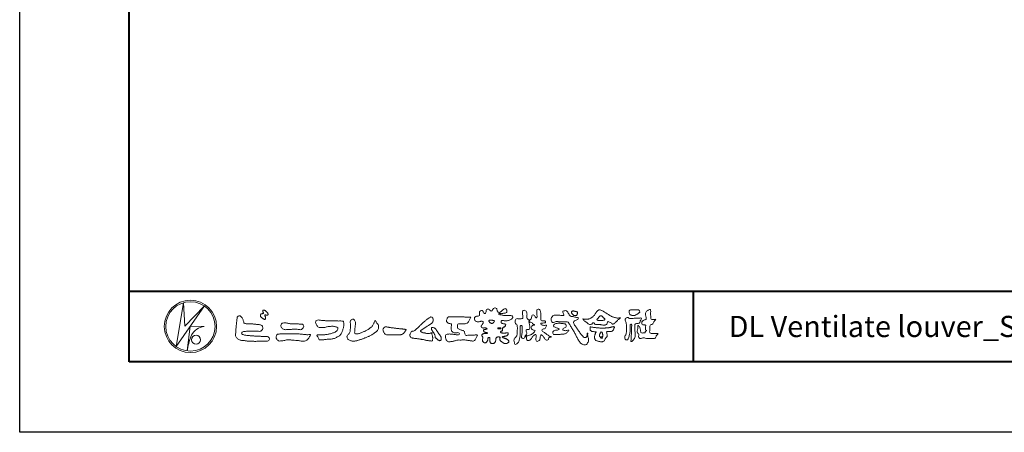
# Model space of a CAD drawing. Units: millimetres. Extents: x 0 to 1680, y 0 to 1188.
# Drawn here: x 0 to 558, y 0 to 234 of the extents above; entities that cross this region are included whole.
import ezdxf
from ezdxf.enums import TextEntityAlignment as Align

# ---------------------------------------------------------------- set-up
doc = ezdxf.new("R2010")
doc.units = ezdxf.units.MM
doc.layers.add('AM_0', color=7, linetype='Continuous', lineweight=18)
doc.layers.add('AM_1', color=14, linetype='Continuous', lineweight=40)
doc.layers.add('AM_VIEWS', color=1, linetype='Continuous', lineweight=25, plot=False)
doc.styles.add('ゴシック', font='txt')

# ---------------------------------------------------------------- blocks, each defined once
blk = doc.blocks.new('VFロゴ')
at = {"layer": 'AM_0'}
for p, q in [((6.67, -7.85), (7.7, -1.64)), ((10.68, -2.1), (6.67, -7.85)), ((7.7, -1.64), (7.91, -4.98)), ((7.91, -4.98), (10.68, -2.1)), ((8.68, -4.97), (8.24, -8.47)), ((8.68, -4.97), (10.66, -5.01)), ((8.86, -6.25), (8.81, -6.35)), ((8.46, -7.4), (8.45, -7.46))]:
    blk.add_line(p, q, dxfattribs=at)
for points in [[(18.69, -3.26, 0.072222), (18.64, -3.32, 0.095032), (18.62, -3.4, 0.068709), (18.62, -3.47, 0.051724), (18.64, -3.55, 0.048684), (18.67, -3.62, 0.041967), (18.72, -3.69, 0.033808), (18.77, -3.74, 0.026931), (18.84, -3.79), (18.9, -3.84), (18.96, -3.88, 0.014035), (19.03, -3.93, 0.027919), (19.1, -3.96, 0.054282), (19.17, -3.99, 0.085348), (19.25, -4, 0.231936), (19.31, -3.96, 0.066756), (19.35, -3.89, 0.06043), (19.37, -3.81, 0.06498), (19.36, -3.73, 0.019063), (19.35, -3.66, 0.14511), (19.31, -3.59, -0.062777), (19.25, -3.53, -0.145865), (19.24, -3.46, -0.190778), (19.26, -3.38, -0.195525), (19.34, -3.38, -0.019029), (19.42, -3.39, 0.00242), (19.49, -3.41, 0.056752), (19.57, -3.42, 0.136122), (19.65, -3.4, 0.127784), (19.7, -3.35, 0.159476), (19.72, -3.27, 0.084896), (19.7, -3.2, 0.015179), (19.66, -3.13, 0.021932), (19.62, -3.06, 0.030035), (19.57, -3, 0.020969), (19.52, -2.94, 0.012738), (19.46, -2.89, 0.005143), (19.4, -2.84, 0.009816), (19.34, -2.79, 0.030542), (19.27, -2.74, 0.055286), (19.2, -2.71, 0.037889), (19.13, -2.69, 0.037), (19.05, -2.68, 0.263882), (18.98, -2.71, 0.103418), (18.95, -2.79, 0.11083), (18.96, -2.86, 0.041451), (18.99, -2.94, 0.007543), (19.02, -3.01, 0.005754), (19.06, -3.08, -0.250968), (19.06, -3.15, -0.247939), (18.99, -3.19, -0.010305), (18.91, -3.19, 0.025782), (18.83, -3.2, 0.045068), (18.76, -3.21, 0.143326), (18.69, -3.26)], [(53.42, -4.71, 0.092728), (53.26, -4.64, -0.016603), (53.09, -4.61, 0.002844), (52.92, -4.57, -0.196582), (52.76, -4.49, -0.180813), (52.74, -4.32, -0.236572), (52.84, -4.18, -0.124772), (53.01, -4.17, 0.000461), (53.19, -4.19, 0.012311), (53.36, -4.2, 0.026894), (53.54, -4.2, 0.03998), (53.71, -4.18, 0.032309), (53.88, -4.13, 0.021334), (54.04, -4.07, 0.01661), (54.2, -3.99, 0.103708), (54.34, -3.88, 0.137148), (54.4, -3.72, 0.18349), (54.37, -3.55, 0.177726), (54.21, -3.48, 0.039559), (54.04, -3.46, 0.015593), (53.86, -3.47, -0.011496), (53.69, -3.47, -0.011791), (53.51, -3.47, -0.010881), (53.34, -3.46, -0.01034), (53.16, -3.44, -0.011057), (52.99, -3.42, -0.010402), (52.81, -3.38, 0.022921), (52.64, -3.35, -0.065687), (52.47, -3.32, -0.556149), (52.47, -3.18, -0.192387), (52.64, -3.18, 0.084652), (52.82, -3.19, 0.026187), (52.99, -3.15, -0.037499), (53.16, -3.13, 0.029256), (53.34, -3.1, 0.100052), (53.5, -3.04, 0.259151), (53.57, -2.89, 0.090315), (53.54, -2.71, 0.069105), (53.46, -2.56, 0.283357), (53.31, -2.48, 0.112674), (53.15, -2.55, 0.028725), (53.01, -2.65, 0.005709), (52.87, -2.77, -0.007804), (52.74, -2.88, -0.025237), (52.6, -2.99, -0.212028), (52.43, -3.02, -0.144339), (52.28, -2.93, -0.097357), (52.19, -2.78, -0.025446), (52.15, -2.61, 0.099386), (52.08, -2.45, 0.190736), (51.93, -2.37, 0.162159), (51.76, -2.4, 0.087083), (51.62, -2.51, 0.046503), (51.52, -2.65, -0.057005), (51.42, -2.8, -0.387598), (51.26, -2.81, -0.130311), (51.13, -2.69, 0.180797), (51.03, -2.55, 0.156949), (50.86, -2.54, 0.136578), (50.7, -2.62, 0.162761), (50.62, -2.77, 0.037835), (50.62, -2.95, -0.198012), (50.56, -3.11, -0.323533), (50.41, -3.16, -0.09938), (50.27, -3.05, -0.107062), (50.19, -2.9, 0.119839), (50.13, -2.74, 0.11859), (49.96, -2.74, 0.093519), (49.8, -2.81, 0.176201), (49.69, -2.94, 0.094502), (49.67, -3.12, 0.036614), (49.7, -3.29, -0.276188), (49.67, -3.46, -0.138036), (49.52, -3.54, -0.068455), (49.34, -3.55, 0.105466), (49.17, -3.58, 0.131064), (49.04, -3.68, 0.135952), (48.97, -3.84, 0.105784), (48.99, -4.02, 0.086762), (49.07, -4.17, 0.106175), (49.2, -4.29, 0.091459), (49.37, -4.34, 0.056625), (49.54, -4.34, 0.033631), (49.72, -4.31, -0.002812), (49.89, -4.27, -0.10033), (50.06, -4.26, -0.218048), (50.2, -4.36, -0.267703), (50.2, -4.53, -0.046505), (50.1, -4.68, 0.021089), (50, -4.82, 0.101152), (49.93, -4.98, 0.233749), (49.99, -5.14, 0.17231), (50.15, -5.22, 0.050172), (50.32, -5.22, -0.013879), (50.5, -5.21, -0.098162), (50.67, -5.24, -0.166391), (50.79, -5.36)], [(56.74, -4.08, 0.037474), (56.7, -4.3, 0.401635), (56.74, -4.47, -0.293456), (56.94, -4.41, -0.120874), (57.13, -4.51, -0.038372), (57.28, -4.67, 0.14809), (57.48, -4.73, -0.920072), (57.38, -4.8, 0.080888), (57.18, -4.88, 0.137603), (57.05, -5.05, 0.176514), (57.03, -5.26, 0.160451), (57.15, -5.44, 0.129297), (57.35, -5.52, -0.100692), (57.56, -5.57, -0.239116), (57.48, -5.76, -0.030294), (57.33, -5.92, -0.032187), (57.17, -6.06, -0.051815), (56.98, -6.17, -0.031186), (56.77, -6.25, -0.00611), (56.56, -6.31, -0.206905), (56.35, -6.31, 0.928726), (56.24, -6.23, 0.067289), (56.13, -6.42, 0.769484), (56.27, -6.44, -0.51298), (56.36, -6.61, 0.091924), (56.35, -6.82, 0.240439), (56.5, -6.97, 0.148806), (56.72, -6.97, 0.121193), (56.91, -6.87, 0.055068), (57.05, -6.7, -0.001798), (57.17, -6.52, -0.037825), (57.31, -6.35, -0.044854), (57.48, -6.21, -0.193755), (57.67, -6.13, -0.156134), (57.71, -6.34, -0.034839), (57.7, -6.56, 0.02162), (57.68, -6.78, 0.073962), (57.71, -6.99, 0.381071), (57.86, -7.12, 0.135491), (58.07, -7.05, 0.129122), (58.22, -6.89, 0.083356), (58.28, -6.68, 0.007099), (58.3, -6.47, -0.088426), (58.37, -6.26, -0.712367), (58.54, -6.24, -0.038938), (58.69, -6.39, -0.040107), (58.83, -6.56, -0.010914), (58.94, -6.75, 0.117109), (59.08, -6.91, 0.187202), (59.29, -6.96, 0.293834), (59.45, -6.83, -0.021675), (59.53, -6.62, -0.403331), (59.7, -6.52, 0.726374), (59.83, -6.45, -0.014866), (59.63, -6.36, -0.024715), (59.43, -6.26, -0.023325), (59.25, -6.14, -0.010702), (59.08, -6.01, 0.00938), (58.9, -5.88, 0.016139), (58.72, -5.76, -0.077244), (58.55, -5.62, -0.314067), (58.57, -5.42, -0.132904), (58.77, -5.35, 0.088722), (58.98, -5.28, 0.23638), (59.11, -5.11, -0.05021), (59.17, -4.9, 0.762038), (59.03, -4.83, -0.044551), (58.81, -4.85, -0.059417), (58.59, -4.82, -0.20386), (58.42, -4.7, -0.658521), (58.46, -4.53, -0.037257), (58.68, -4.52, -0.030418), (58.9, -4.51, 0.472324), (59.06, -4.39, 0.426825), (58.96, -4.22, 0.051123), (58.74, -4.21, -0.001514), (58.52, -4.21, -0.327616), (58.37, -4.07, -0.095883), (58.37, -3.86, 0.018441), (58.38, -3.64, 0.008621), (58.38, -3.42, 0.009481), (58.37, -3.2, 0.022234), (58.35, -2.99, 0.033889), (58.3, -2.77, 0.126882), (58.2, -2.58, 0.211291), (58, -2.54, 0.207726), (57.82, -2.66, 0.171836), (57.8, -2.87, -0.040282), (57.83, -3.09, -0.011665), (57.83, -3.3, 0.015617), (57.84, -3.52, -0.079914), (57.83, -3.74, -0.493587), (57.65, -3.73, -0.121791), (57.52, -3.55, 0.175659), (57.38, -3.39, 0.284126), (57.17, -3.41, 0.21135), (57.1, -3.61, -0.065181), (57.04, -3.81, -0.028479), (56.93, -4.01, -0.360137), (56.75, -4.08)], [(74.68, -3.99, -0.06478), (74.55, -4.14, 0.06221), (74.43, -4.28, 0.034484), (74.34, -4.45, -0.00303), (74.25, -4.62, -0.321468), (74.11, -4.73, 0.164197), (73.93, -4.78, 0.130443), (73.85, -4.96, 0.049694), (73.83, -5.15, -0.003133), (73.82, -5.34, -0.001025), (73.82, -5.53, 0.0156), (73.81, -5.72, 0.120913), (73.84, -5.9, 0.193211), (74.01, -5.98, 0.023345), (74.2, -5.99, 0.003461), (74.39, -5.99, 0.002713), (74.58, -5.99, 0.001291), (74.77, -5.99, -0.051822), (74.96, -6, -0.699158), (74.94, -6.14, 0.015956), (74.8, -6.27, 0.128892), (74.72, -6.44, -0.094373), (74.65, -6.62, -0.178211), (74.48, -6.7, -0.018301), (74.29, -6.72, -0.012547), (74.1, -6.73, -0.009952), (73.91, -6.73, -0.011504), (73.72, -6.73, -0.013594), (73.53, -6.71, -0.015596), (73.34, -6.69), (73.15, -6.65, 0.030185), (72.96, -6.63, 0.067696), (72.77, -6.64, 0.001796), (72.59, -6.69, -0.144235), (72.4, -6.69, -0.19655), (72.27, -6.56, -0.149552), (72.25, -6.37, 0.007615), (72.29, -6.19, 0.26394), (72.22, -6.02, -0.013958), (72.08, -5.89, -0.287197), (72.03, -5.71, 0.006403), (72.08, -5.53, 0.026377), (72.11, -5.34, 0.041492), (72.12, -5.15, -0.01255), (72.11, -4.96, -0.608847), (72.23, -4.87, -0.096312), (72.35, -5.02, -0.032319), (72.43, -5.2, -0.037445), (72.48, -5.38, -0.014902), (72.51, -5.57, 0.01536), (72.55, -5.76, 0.219747), (72.64, -5.92, 0.124452), (72.82, -5.93, -0.038199), (73.01, -5.92, 0.373458), (73.18, -5.87, -0.201335), (73.23, -5.7, -0.028223), (73.39, -5.58, -0.010905), (73.24, -5.49, -0.082913), (73.24, -5.3, 0.012324), (73.24, -5.11, -0.046066), (73.25, -4.92, 0.419631), (73.14, -4.79, 0.076318), (72.95, -4.77, -0.183537), (72.77, -4.73, -0.169709), (72.69, -4.56, -0.129485), (72.71, -4.37, -0.08775), (72.83, -4.22, -0.113259), (72.98, -4.11, -0.025208), (73.17, -4.06, 0.287576), (73.31, -3.95, 0.104748), (73.32, -3.76, 0.022886), (73.28, -3.57, -0.006044), (73.24, -3.39, -0.038155), (73.22, -3.2, -0.105344), (73.25, -3.01, -0.137344), (73.37, -2.86, -0.016401), (73.53, -2.76, 0.01414), (73.68, -2.64, -0.224099), (73.86, -2.6, -0.24049), (73.95, -2.76, -0.056852), (73.96, -2.95, -0.008631), (73.94, -3.14, 0.034336), (73.94, -3.33, 0.006648), (73.96, -3.52, -0.016429), (73.96, -3.71, 0.025541), (73.97, -3.9, 0.328525), (74.11, -4.01, 0.044435), (74.3, -4.03, 0.015375), (74.49, -4.02, 0.051006), (74.68, -3.99)], [(15.32, -3.89, -0.044391), (15.35, -3.69, -0.082087), (15.48, -3.54, -0.10864), (15.67, -3.48, -0.322878), (15.84, -3.57, -0.010328), (15.98, -3.72, -0.048452), (16.09, -3.89, -0.051889), (16.18, -4.07, 0.005512), (16.23, -4.27, -0.027999), (16.28, -4.47, 0.371928), (16.42, -4.59, 0.045546), (16.63, -4.61, -0.007001), (16.83, -4.61, -0.009422), (17.04, -4.61, -0.007266), (17.24, -4.63, -0.005081), (17.45, -4.64, -0.002886), (17.65, -4.66, -0.000689), (17.85, -4.69, 0.001509), (18.06, -4.71, 0.00371), (18.26, -4.73, 0.004603), (18.46, -4.75, -0.056726), (18.66, -4.78, -0.107016), (18.84, -4.88, -0.163068), (18.94, -5.06, -0.069033), (18.97, -5.26, -0.122621), (18.9, -5.45, -0.087008), (18.76, -5.6, -0.126169), (18.58, -5.69, -0.069684), (18.37, -5.69, -0.002555), (18.17, -5.67, 0.017242), (17.97, -5.65, 0.012608), (17.76, -5.65, 0.006994), (17.56, -5.65, 0.000996), (17.35, -5.66, -0.005015), (17.15, -5.67, -0.008026), (16.94, -5.67, 0.006603), (16.74, -5.67, 0.025105), (16.53, -5.7, 0.002955), (16.33, -5.72, 0.018795), (16.13, -5.76, 0.270243), (15.97, -5.87, 0.365494), (16, -6.06, 0.127107), (16.18, -6.16, 0.005203), (16.38, -6.22, 0.030188), (16.58, -6.25, 0.015393), (16.78, -6.27, -0.009864), (16.99, -6.29, -0.002899), (17.19, -6.31, 0.006665), (17.39, -6.33, 0.002844), (17.6, -6.34, 0.000749), (17.8, -6.36, 0.001283), (18.01, -6.37, 0.001816), (18.21, -6.38, 0.002347), (18.41, -6.39, 0.002874), (18.62, -6.4, 0.003396), (18.82, -6.41, 0.00391), (19.03, -6.41, 0.004412), (19.23, -6.41, 0.004901), (19.43, -6.41, -0.14184), (19.63, -6.44, -0.082548), (19.8, -6.56, -0.118195), (19.92, -6.72, -0.109734), (19.87, -6.92, -0.27266), (19.73, -7.06, -0.067554), (19.53, -7.08, 0.000881), (19.33, -7.08, 0.000365), (19.12, -7.09), (18.92, -7.1, -0.000631), (18.71, -7.1, -0.001123), (18.51, -7.11, -0.001615), (18.3, -7.11, -0.002108), (18.1, -7.11, -0.002604), (17.89, -7.12, -0.003104), (17.69, -7.11, -0.003608), (17.48, -7.11, -0.004117), (17.28, -7.1, -0.00463), (17.07, -7.09, -0.005148), (16.87, -7.08, -0.005667), (16.67, -7.06, -0.006188), (16.46, -7.03, -0.005428), (16.26, -7, 0.019678), (16.06, -6.98, -0.018108), (15.85, -6.96, -0.059157), (15.66, -6.91, -0.049387), (15.48, -6.81, -0.051826), (15.32, -6.68, -0.052643), (15.19, -6.52, -0.063732), (15.1, -6.34, -0.114028), (15.1, -6.14, 0.025506), (15.13, -5.93, 0.009605), (15.14, -5.73, -0.004479), (15.15, -5.53, -0.00384), (15.16, -5.32, -0.003209), (15.18, -5.12, -0.002585), (15.2, -4.92, -0.001969), (15.22, -4.71, -0.001357), (15.24, -4.51, -0.000748), (15.27, -4.31), (15.29, -4.1, 0.000472), (15.31, -3.9)], [(41.38, -4.77, -0.017443), (41.49, -4.64, -0.022043), (41.62, -4.52, -0.007907), (41.76, -4.41, 0.00613), (41.89, -4.3, 0.010856), (42.02, -4.19, -0.001617), (42.15, -4.07, -0.014223), (42.28, -3.96, -0.018027), (42.42, -3.86, -0.013328), (42.57, -3.76, -0.034742), (42.72, -3.68, -0.216198), (42.89, -3.67, -0.12728), (43.03, -3.76, -0.105929), (43.11, -3.91, -0.095719), (43.13, -4.08, -0.056024), (43.1, -4.25, -0.035519), (43.04, -4.41, -0.123853), (42.94, -4.55, -0.023638), (42.8, -4.65, 0.004108), (42.65, -4.74, 0.001791), (42.51, -4.83, -0.000599), (42.36, -4.93, -0.002958), (42.22, -5.02, -0.004304), (42.07, -5.12, -0.001108), (41.92, -5.21, 0.002292), (41.78, -5.3, 0.006171), (41.63, -5.39, 0.009412), (41.49, -5.49, 0.012824), (41.35, -5.59, 0.520197), (41.35, -5.74, 0.095869), (41.5, -5.82, 0.051863), (41.66, -5.89, 0.040886), (41.84, -5.9, -0.0866), (42, -5.94, 0.036601), (42.17, -5.99, 0.05029), (42.34, -6.01, 0.021096), (42.51, -6, 0.040333), (42.68, -5.97, 0.032947), (42.85, -5.92, -0.87768), (42.95, -5.99, 0.062469), (42.96, -6.17, 0.013882), (43, -6.33, -0.020514), (43.04, -6.5, -0.060761), (43.06, -6.67, -0.024331), (43.04, -6.85, -0.068569), (43, -7.02, -0.359531), (42.85, -7.06, 0.00274), (42.67, -7.05, -0.011162), (42.5, -7.03, -0.012429), (42.33, -7, -0.006278), (42.16, -6.97, -0.000845), (41.99, -6.93, 0.00443), (41.82, -6.89, 0.005503), (41.65, -6.86, 0.003905), (41.48, -6.84, 0.002257), (41.31, -6.81, 0.000589), (41.14, -6.78, -0.001075), (40.97, -6.76, -0.030106), (40.8, -6.73, 0.1546), (40.63, -6.69, -0.043268), (40.46, -6.69, -0.006872), (40.29, -6.67, -0.061104), (40.12, -6.63, -0.079931), (39.97, -6.55, -0.08935), (39.86, -6.41, -0.132818), (39.81, -6.25, -0.146535), (39.86, -6.09, 0.114701), (39.93, -5.93, -0.201711), (40.02, -5.78, -0.075727), (40.16, -5.69, -0.068919), (40.33, -5.65, 0.118912), (40.5, -5.6, 0.065753), (40.62, -5.48, -0.037608), (40.74, -5.36, -0.003793), (40.88, -5.25, 0.010395), (41, -5.14, 0.007173), (41.13, -5.02, 0.004072), (41.25, -4.89, 0.001024), (41.37, -4.77)], [(45.68, -3.65, -0.009959), (45.9, -3.64, -0.009176), (46.11, -3.64, 0.001755), (46.33, -3.64, 0.00123), (46.54, -3.64, -0.000416), (46.75, -3.64, -0.00302), (46.97, -3.64, -0.005621), (47.18, -3.64, -0.008201), (47.39, -3.65, -0.009358), (47.61, -3.67, 0.01353), (47.82, -3.69, 0.039409), (48.03, -3.68, -0.066827), (48.25, -3.68, -0.124044), (48.44, -3.7, -0.017983), (48.36, -3.89, -0.050137), (48.27, -4.08, 0.036403), (48.17, -4.27, -0.104129), (48.05, -4.45, -0.102915), (47.87, -4.56, -0.050189), (47.67, -4.61, -0.018249), (47.45, -4.64, -0.04363), (47.24, -4.64, -0.0057), (47.03, -4.62, 0.049896), (46.81, -4.61, 0.129217), (46.61, -4.66, 0.209589), (46.55, -4.86, 0.018979), (46.55, -5.07, 0.141768), (46.62, -5.27, 0.107377), (46.79, -5.39, 0.016483), (46.99, -5.48, 0.044393), (47.19, -5.55, -0.082006), (47.4, -5.6, -0.084835), (47.56, -5.74, -0.052227), (47.59, -5.95, 0.056142), (47.64, -6.16, 0.341368), (47.8, -6.27, 0.021091), (48.01, -6.25, -0.014407), (48.23, -6.24, -0.024366), (48.44, -6.24, 0.015329), (48.65, -6.25, 0.029261), (48.87, -6.24, -0.004719), (49.08, -6.21, -0.031886), (49.29, -6.2, -0.701198), (49.36, -6.35, -0.018499), (49.27, -6.54, -0.023443), (49.16, -6.73, 0.003185), (49.05, -6.91, -0.125652), (48.89, -7.05, -0.176235), (48.69, -7.07, -0.001654), (48.47, -7.04, 0.008138), (48.26, -7, 0.003509), (48.05, -6.98, -0.001801), (47.84, -6.95, 0.006426), (47.63, -6.92, 0.031553), (47.41, -6.91, 0.005609), (47.2, -6.92, -0.018036), (46.99, -6.93, 0.00883), (46.77, -6.92, 0.045896), (46.56, -6.94, 0.023005), (46.35, -6.99, -0.002867), (46.15, -7.05, -0.013364), (45.94, -7.1, -0.011358), (45.73, -7.14, -0.015379), (45.52, -7.17, -0.07572), (45.31, -7.16, -0.113909), (45.11, -7.07, -0.094214), (44.97, -6.91, -0.074632), (44.89, -6.71, -0.061196), (44.86, -6.5, -0.032656), (44.88, -6.29, -0.261704), (45, -6.12, -0.098992), (45.21, -6.08, -0.011807), (45.42, -6.07, -0.020143), (45.63, -6.08, -0.014959), (45.84, -6.1, -0.009293), (46.06, -6.13, -0.000462), (46.27, -6.16, 0.010512), (46.48, -6.19, 0.0937), (46.69, -6.19, 0.333698), (46.84, -6.06, 0.325829), (46.71, -5.9, 0.142409), (46.5, -5.89, -0.029892), (46.29, -5.91, -0.07137), (46.08, -5.9, -0.096298), (45.89, -5.81, -0.124347), (45.74, -5.65, -0.071728), (45.68, -5.45, -0.050108), (45.67, -5.23, -0.007069), (45.68, -5.02, -0.055306), (45.72, -4.81, 0.439359), (45.67, -4.63, 0.025355), (45.46, -4.6, -0.078536), (45.26, -4.52, -0.052424), (45.09, -4.4, -0.277176), (44.99, -4.21, -0.061721), (45.05, -4.01, -0.00663), (45.12, -3.81, -0.183827), (45.26, -3.65, -0.133783), (45.47, -3.63, -0.022812), (45.68, -3.65)], [(66.53, -4.14, -0.104384), (66.42, -4.1, -0.219924), (66.34, -4.01, -0.169384), (66.4, -3.9, -0.050394), (66.49, -3.82, 0.024195), (66.58, -3.74, 0.044392), (66.66, -3.65, -0.042181), (66.74, -3.56, -0.106448), (66.84, -3.49, -0.196828), (66.96, -3.5, -0.054223), (67.06, -3.56, -0.05437), (67.15, -3.64, 0.005145), (67.23, -3.74, 0.060156), (67.32, -3.82, -0.053818), (67.42, -3.89, -0.260525), (67.45, -4, -0.245264), (67.37, -4.09, -0.039667), (67.25, -4.13, -0.021493), (67.13, -4.15, -0.017809), (67.01, -4.17, -0.017247), (66.89, -4.17, -0.017273), (66.77, -4.17, -0.017745), (66.65, -4.16, -0.018675), (66.53, -4.14)], [(23.32, -4.64, -0.009365), (23.55, -4.63, -0.012896), (23.79, -4.64, -0.010766), (24.02, -4.65, 0.01062), (24.25, -4.67, -0.022313), (24.48, -4.68, -0.164298), (24.7, -4.76, -0.187951), (24.77, -4.98, -0.166703), (24.68, -5.19, -0.022617), (24.53, -5.36, -0.208907), (24.32, -5.46, -0.035564), (24.09, -5.43, 0.015306), (23.85, -5.41, 0.012634), (23.62, -5.4, 0.0088), (23.39, -5.4, 0.004267), (23.15, -5.41, 0.002961), (22.92, -5.42, 0.005144), (22.69, -5.43, 0.0073), (22.46, -5.45, -0.021814), (22.22, -5.46, -0.085023), (21.99, -5.43, -0.057668), (21.78, -5.33, -0.093975), (21.61, -5.18, -0.1325), (21.52, -4.96, -0.13499), (21.56, -4.74, -0.162023), (21.71, -4.56, -0.061801), (21.93, -4.49, -0.104328), (22.16, -4.47, -0.008643), (22.39, -4.54, 0.019283), (22.62, -4.57, 0.007259), (22.85, -4.61, 0.010441), (23.08, -4.63, 0.013688), (23.32, -4.64)], [(37.83, -6.19, 0.012716), (38, -6.19, 0.008561), (38.17, -6.19, 0.004385), (38.34, -6.18, 0.009422), (38.51, -6.17, 0.064807), (38.67, -6.13, 0.054041), (38.82, -6.06, 0.091555), (38.95, -5.95, 0.005679), (39.05, -5.81, 0.008471), (39.15, -5.68, -0.120438), (39.26, -5.55, 0.759678), (39.25, -5.42, -0.049591), (39.08, -5.41, 0.017615), (38.92, -5.38, 0.00898), (38.75, -5.36, -0.000481), (38.58, -5.35, -0.005547), (38.41, -5.33, -0.003255), (38.24, -5.31, 0.003802), (38.08, -5.29, 0.003071), (37.91, -5.27, 0.000928), (37.74, -5.25, -0.001218), (37.57, -5.23, -0.00339), (37.4, -5.21, -0.005552), (37.23, -5.19, -0.004623), (37.07, -5.16, 0.000958), (36.9, -5.14, -0.020263), (36.73, -5.1, 0.043312), (36.57, -5.07, 0.014445), (36.4, -5.07, 0.109698), (36.24, -5.1, 0.10333), (36.11, -5.21, 0.084677), (36.02, -5.35, 0.127405), (36.01, -5.52, 0.061431), (36.05, -5.68, 0.023141), (36.13, -5.83, 0.021642), (36.21, -5.98, 0.079005), (36.32, -6.11, 0.115611), (36.48, -6.18, 0.040182), (36.64, -6.2, 0.01297), (36.81, -6.21, 0.0074), (36.98, -6.21, 0.00171), (37.15, -6.2, -0.003013), (37.32, -6.2, -0.001405), (37.49, -6.19, 0.000582), (37.66, -6.19, 0.002569), (37.83, -6.19)], [(53.42, -4.71, -0.053885), (53.38, -4.86, -0.098396), (53.29, -4.99, -0.061163), (53.16, -5.09, 0.037633), (53.03, -5.17, 0.133103), (52.93, -5.3, 0.180236), (52.94, -5.46, -0.307453), (52.94, -5.61, -0.090931), (52.79, -5.67, 0.248386), (52.67, -5.77, 0.481408), (52.73, -5.9, 0.066033), (52.89, -5.93, 0.023026), (53.05, -5.94, 0.002731), (53.21, -5.94, 0.017806), (53.37, -5.94, 0.029145), (53.52, -5.91, -0.066684), (53.68, -5.9, -0.457412), (53.76, -6.02, -0.106332), (53.71, -6.17, -0.11902), (53.6, -6.28, -0.068728), (53.46, -6.35, -0.034084), (53.3, -6.39, -0.009851), (53.14, -6.42, 0.023883), (52.99, -6.45, 1.096015), (52.96, -6.55, 0.111652), (53.1, -6.63), (53.25, -6.67, -0.013629), (53.4, -6.73, -0.024043), (53.55, -6.79, -0.038244), (53.69, -6.88, -0.101658), (53.8, -6.99, -0.141346), (53.84, -7.14, -0.179436), (53.78, -7.29, -0.111063), (53.65, -7.38, -0.046497), (53.5, -7.43, -0.069995), (53.34, -7.44, -0.081901), (53.18, -7.4, -0.040612), (53.04, -7.32, -0.017091), (52.91, -7.23, -0.00235), (52.78, -7.14, -0.032388), (52.66, -7.03, -0.108503), (52.57, -6.9, -0.154731), (52.55, -6.75, -0.038599), (52.63, -6.61, 0.353048), (52.54, -6.5, 0.078412), (52.38, -6.48, 0.05367), (52.22, -6.5, 0.155796), (52.08, -6.58, 0.122843), (52.02, -6.72, 0.026173), (51.99, -6.88, -0.020779), (51.97, -7.04, -0.054034), (51.92, -7.19, -0.104294), (51.83, -7.32, -0.099861), (51.69, -7.4, -0.079722), (51.53, -7.43, -0.085525), (51.37, -7.4, -0.150618), (51.24, -7.31, -0.109602), (51.18, -7.17, -0.042126), (51.16, -7.01, -0.011495), (51.16, -6.85, 0.015891), (51.15, -6.69, 0.423844), (51.06, -6.58, 0.212625), (50.92, -6.63, 0.229111), (50.87, -6.78, -0.071125), (50.85, -6.94, -0.065861), (50.79, -7.08, -0.052042), (50.7, -7.22, -0.102961), (50.57, -7.31, -0.177657), (50.42, -7.33, -0.095307), (50.27, -7.26, -0.094436), (50.16, -7.14, -0.104462), (50.11, -6.99, -0.087202), (50.11, -6.83, -0.033611), (50.16, -6.68, 0.230309), (50.15, -6.52, 0.03262), (50.06, -6.39, -0.191912), (50.01, -6.24, -0.165971), (50.09, -6.11, -0.108345), (50.23, -6.04, -0.068439), (50.39, -6.02, 0.013262), (50.55, -6.02, 0.036977), (50.71, -6, 0.746877), (50.79, -5.91, 0.129828), (50.64, -5.85, -0.054442), (50.48, -5.83, -0.093523), (50.34, -5.76, -0.193905), (50.26, -5.62, -0.330005), (50.32, -5.49, -0.068847), (50.47, -5.43, -0.028577), (50.62, -5.39, 0.005888), (50.78, -5.37)], [(53.39, -4.83, -0.084205), (53.32, -4.97, -0.08683), (53.19, -5.07, 0.016723), (53.06, -5.15, 0.099914), (52.95, -5.26, 0.235696), (52.93, -5.42, -0.111852), (52.96, -5.57, -0.208324), (52.83, -5.66, 0.139575), (52.7, -5.73, 0.36066), (52.69, -5.88, 0.139194), (52.84, -5.93, 0.025101), (53, -5.94, 0.010539), (53.15, -5.94, 0.009394), (53.31, -5.94, 0.027505), (53.47, -5.92, -0.008167), (53.63, -5.9, -0.447497), (53.75, -5.96, -0.126531), (53.74, -6.12, -0.123062), (53.65, -6.25, -0.085569), (53.52, -6.33, -0.044648), (53.36, -6.38, -0.019519), (53.21, -6.41, 0.013734), (53.05, -6.43, 0.263152), (52.92, -6.5, 0.142606), (53.04, -6.6, 0.033899), (53.19, -6.65, -0.008763), (53.34, -6.7, -0.01941), (53.49, -6.76, -0.029224), (53.63, -6.84, -0.067219), (53.75, -6.93, -0.139009), (53.83, -7.07, -0.141625), (53.82, -7.23, -0.175984), (53.72, -7.34, -0.058612), (53.57, -7.41, -0.056497), (53.42, -7.44, -0.082206), (53.26, -7.42, -0.060518), (53.11, -7.36, -0.025522), (52.98, -7.28, -0.010109), (52.85, -7.19, -0.003058), (52.72, -7.09, -0.064981), (52.61, -6.98, -0.133229), (52.55, -6.83, -0.208378), (52.58, -6.68, 0.472806), (52.62, -6.55, 0.216788), (52.47, -6.48, 0.055424), (52.32, -6.49, 0.053128), (52.16, -6.52, 0.197993), (52.05, -6.63, 0.072285), (52.01, -6.78, 0.005308), (51.98, -6.94, -0.031634), (51.95, -7.1, -0.070872), (51.89, -7.24, -0.114281), (51.78, -7.36, -0.08883), (51.63, -7.42, -0.078502), (51.48, -7.43, -0.097454), (51.32, -7.38, -0.155587), (51.22, -7.27, -0.082301), (51.17, -7.12, -0.029953), (51.16, -6.96, -0.005191), (51.16, -6.8, 0.05896), (51.15, -6.64, 0.434364), (51.02, -6.58, 0.214467), (50.89, -6.67, 0.123716), (50.87, -6.82, -0.073732), (50.84, -6.98, -0.060472), (50.77, -7.12, -0.056403), (50.67, -7.24, -0.126474), (50.54, -7.33, -0.153176), (50.38, -7.31, -0.091545), (50.25, -7.23, -0.096493), (50.15, -7.11, -0.101116), (50.1, -6.96, -0.083519), (50.12, -6.8, 0.007582), (50.17, -6.65, 0.222233), (50.14, -6.5, 0.003817), (50.04, -6.37, -0.253911), (50.01, -6.22, -0.133698), (50.11, -6.1, -0.112357), (50.26, -6.03, -0.052348), (50.42, -6.02, 0.018578), (50.57, -6.02, 0.041569), (50.73, -5.99, 1.06689), (50.77, -5.9, 0.128394), (50.62, -5.85, -0.066022), (50.46, -5.82, -0.101372), (50.32, -5.75, -0.190593), (50.26, -5.61, -0.327545), (50.33, -5.48, -0.059711), (50.48, -5.42, -0.025863), (50.64, -5.39, 0.007133), (50.79, -5.37)], [(53.39, -4.83, -0.082649), (53.32, -4.97, -0.087811), (53.2, -5.07, 0.013457), (53.06, -5.15, 0.093462), (52.95, -5.25, 0.235432), (52.93, -5.4, -0.070979), (52.96, -5.56, -0.263195), (52.85, -5.65, 0.099939), (52.71, -5.72, 0.310537), (52.68, -5.86, 0.188684), (52.81, -5.92, 0.025887), (52.97, -5.94, 0.014115), (53.13, -5.94, 0.004787), (53.28, -5.94, 0.025394), (53.44, -5.93, 0.012484), (53.6, -5.9, -0.263608), (53.74, -5.93, -0.181464), (53.75, -6.08, -0.114734), (53.68, -6.22, -0.099479), (53.55, -6.31, -0.053361), (53.41, -6.37, -0.025772), (53.25, -6.4, 0.000664), (53.1, -6.42, 0.035686), (52.95, -6.46, 0.551222), (52.99, -6.57, 0.084386), (53.14, -6.64, -0.004481), (53.28, -6.69, -0.015408), (53.43, -6.74, -0.025093), (53.57, -6.81, -0.043649), (53.71, -6.89, -0.110251), (53.81, -7.01, -0.135891), (53.84, -7.16, -0.183816), (53.77, -7.3, -0.099647), (53.64, -7.38, -0.046056), (53.49, -7.43, -0.069258), (53.33, -7.44, -0.07993), (53.18, -7.4, -0.040198), (53.04, -7.32, -0.0172), (52.91, -7.23, -0.003114), (52.79, -7.14, -0.026457), (52.67, -7.04, -0.098524), (52.57, -6.92, -0.144202), (52.55, -6.77, -0.168244), (52.63, -6.63, 0.393973), (52.57, -6.51, 0.105474), (52.41, -6.48, 0.054759), (52.26, -6.5, 0.100237), (52.11, -6.55, 0.156679), (52.03, -6.68, 0.042868), (52, -6.83, -0.009704), (51.98, -6.99, -0.040933), (51.94, -7.14, -0.085045), (51.86, -7.28, -0.109924), (51.74, -7.38, -0.08215), (51.59, -7.42, -0.077889), (51.44, -7.42, -0.110828), (51.29, -7.36, -0.143936), (51.2, -7.24, -0.066601), (51.17, -7.09, -0.023691), (51.16, -6.93, -0.001848), (51.16, -6.77, 0.102807), (51.14, -6.62, 0.3541), (51, -6.58, 0.219722), (50.88, -6.68, 0.071978), (50.87, -6.84, -0.072294), (50.84, -6.99, -0.058044), (50.76, -7.13, -0.058428), (50.66, -7.25, -0.131788), (50.53, -7.33, -0.144958), (50.38, -7.31, -0.090069), (50.24, -7.23, -0.095456), (50.15, -7.11, -0.09954), (50.1, -6.96, -0.082392), (50.12, -6.8, 0.003471), (50.17, -6.65, 0.224137), (50.14, -6.5, 0.010561), (50.05, -6.37, -0.230205), (50.01, -6.23, -0.143195), (50.1, -6.11, -0.108089), (50.24, -6.03, -0.062343), (50.4, -6.02, 0.013955), (50.55, -6.02, 0.036078), (50.71, -6, 0.666803), (50.79, -5.91, 0.128088), (50.65, -5.85, -0.043938), (50.49, -5.83, -0.086565), (50.35, -5.77, -0.190484), (50.26, -5.64, -0.300151), (50.3, -5.5, -0.091419), (50.44, -5.43, -0.033609), (50.59, -5.4)], [(67.16, -6.45, 0.028805), (67.17, -6.36, 0.033594), (67.17, -6.28, 0.02759), (67.16, -6.19, 0.013746), (67.14, -6.1, 0.014754), (67.12, -6.02, 0.018348), (67.09, -5.93, 0.031162), (67.06, -5.85, 0.193827), (66.99, -5.79, 0.297734), (66.91, -5.81, 0.051066), (66.85, -5.88, 0.008737), (66.81, -5.96, 0.027353), (66.76, -6.03, 0.039222), (66.73, -6.12, 0.038554), (66.71, -6.2, 0.037006), (66.71, -6.29, 0.050817), (66.72, -6.38, 0.102932), (66.75, -6.46, 0.053765), (66.82, -6.52, -0.164324), (66.86, -6.6, 0.437573), (66.92, -6.65, -0.048624), (67.01, -6.65, 0.142539), (67.1, -6.65, 0.522907), (67.12, -6.58, 0.010024), (67.03, -6.55, -0.508314), (67, -6.48, -0.25761), (67.07, -6.44, -0.098128), (67.16, -6.45)]]:
    blk.add_lwpolyline(points, format="xyb", dxfattribs=at)
for points in [[(56.13, -6.49, -0.107959), (56.02, -6.67, -0.315483), (55.82, -6.71, -0.179391), (55.66, -6.57, -0.157253), (55.65, -6.35, 0.00242), (55.69, -6.14, 0.006186), (55.72, -5.92, 0.010456), (55.74, -5.7, 0.015456), (55.75, -5.48, 0.006773), (55.75, -5.27, 0.018054), (55.75, -5.05, 0.354458), (55.63, -4.89, 0.471528), (55.45, -4.97, 0.076331), (55.45, -5.19, -0.006225), (55.47, -5.41, -0.009201), (55.47, -5.63, -0.011517), (55.47, -5.85, -0.011395), (55.46, -6.06, -0.008518), (55.44, -6.28, -0.010168), (55.42, -6.5, -0.014745), (55.38, -6.71, -0.025008), (55.33, -6.92, -0.037971), (55.25, -7.13, -0.05195), (55.13, -7.31, -0.053514), (54.98, -7.47, -0.156405), (54.79, -7.57, -0.324251), (54.67, -7.4, 0.004869), (54.61, -7.19, -0.055507), (54.57, -6.98, -0.114415), (54.61, -6.77, -0.112584), (54.74, -6.6, 0.034521), (54.9, -6.45, 0.132686), (54.99, -6.25, 0.033406), (55.02, -6.03, 0.000556), (55.03, -5.82, 0.002913), (55.04, -5.6, 0.00548), (55.05, -5.38, 0.007924), (55.05, -5.16, 0.027726), (55.04, -4.94, 0.198035), (54.96, -4.75, -0.071314), (54.79, -4.6, -0.126616), (54.72, -4.4, -0.098268), (54.74, -4.19, -0.111607), (54.84, -3.99, -0.20526), (55.03, -3.9, -0.038936), (55.24, -3.91, 0.025257), (55.46, -3.91, 0.032026), (55.68, -3.9, 0.417349), (55.82, -3.77, 0.006062), (55.82, -3.55, 0.021075), (55.8, -3.33, -0.012016), (55.78, -3.11, -0.061472), (55.79, -2.9, -0.27323), (55.9, -2.72, -0.133388), (56.12, -2.74, -0.12091), (56.3, -2.86, -0.13208), (56.4, -3.05, -0.073229), (56.42, -3.26, -0.018934), (56.39, -3.48, 0.06637), (56.39, -3.7, 0.106603), (56.46, -3.9, 0.152883), (56.62, -4.05, -0.331878), (56.79, -4.16, -0.069542), (56.75, -4.37, 0.108496), (56.73, -4.59, 0.034756), (56.78, -4.8, -0.037287), (56.83, -5.01, -0.102064), (56.81, -5.23, -0.139102), (56.71, -5.42, -0.142486), (56.5, -5.42, 0.242982), (56.3, -5.48, 0.200797), (56.3, -5.69, -0.009678), (56.38, -5.9, -0.180787), (56.34, -6.11, -0.00875), (56.25, -6.3, -0.03526)], [(64.33, -6.4, 0.155717), (64.52, -6.57, 0.221474), (64.78, -6.55, 0.212226), (64.93, -6.35, 0.075118), (64.96, -6.09, -0.820474), (65.05, -5.95, -0.003528), (65.02, -6.2, 0.010212), (65.06, -6.46, 0.029475), (65.13, -6.72, -0.110653), (65.16, -6.98, -0.083299), (65.08, -7.23, -0.059661), (64.94, -7.45, -0.137902), (64.73, -7.6, -0.129612), (64.46, -7.6, -0.079161), (64.22, -7.51, -0.063651), (64.01, -7.35, -0.037252), (63.84, -7.15, -0.024236), (63.7, -6.93, -0.015945), (63.57, -6.7, -0.007771), (63.45, -6.46), (63.34, -6.22, 0.007808), (63.22, -5.99, 0.010972), (63.1, -5.75, 0.007473), (62.96, -5.53, 0.003998), (62.82, -5.31, 0.000489), (62.68, -5.08, -0.003138), (62.54, -4.86, -0.006761), (62.4, -4.63, 0.040013), (62.26, -4.41, 0.103073), (62.01, -4.36, 0.018962), (61.74, -4.35, -0.001266), (61.48, -4.35, -0.011386), (61.22, -4.34, -0.00806), (60.95, -4.33, -0.001527), (60.69, -4.3, 0.152699), (60.43, -4.35, -0.085318), (60.19, -4.44, -0.25666), (59.95, -4.35, -0.136269), (59.84, -4.12, -0.125605), (59.86, -3.86, -0.071081), (59.98, -3.62, -0.084519), (60.16, -3.43, -0.253842), (60.41, -3.4, 0.065293), (60.68, -3.41, -0.039815), (60.94, -3.41, -0.004202), (61.2, -3.43, 0.034436), (61.46, -3.44, 0.455425), (61.66, -3.34, 0.084824), (61.55, -3.1, -0.278959), (61.52, -2.85, -0.137981), (61.77, -2.77, -0.179639), (62.02, -2.8, -0.107362), (62.2, -2.99, -0.016327), (62.33, -3.22, 0.061566), (62.48, -3.44, 0.157152), (62.69, -3.58, 0.022123), (62.96, -3.59, -0.047623), (63.2, -3.68, -0.079818), (63.46, -3.72, 0.017337), (63.72, -3.77, -0.259431), (63.61, -4, -0.118626), (63.38, -4.11, 0.120046), (63.14, -4.21, 0.177631), (63.03, -4.44, 0.151702), (63.09, -4.69, 0.030846), (63.24, -4.91, -0.008587), (63.4, -5.13, -0.004815), (63.54, -5.34, -0.000233), (63.69, -5.56, 0.004974), (63.84, -5.78, 0.010448), (63.99, -6, 0.01572), (64.15, -6.2, 0.02)], [(64.32, -3.93, 0.024901), (64.49, -3.96, 0.02366), (64.67, -3.98, 0.022754), (64.85, -3.98, 0.022214), (65.03, -3.97, 0.029308), (65.2, -3.94, 0.057858), (65.37, -3.88, 0.026382), (65.52, -3.79, 0.017078), (65.67, -3.69, 0.028223), (65.8, -3.57, 0.026693), (65.93, -3.45, 0.021991), (66.04, -3.31, 0.012479), (66.14, -3.16, -0.005313), (66.24, -3.01, -0.023442), (66.34, -2.87, -0.041244), (66.46, -2.74, -0.134668), (66.62, -2.66, -0.098486), (66.8, -2.66, -0.061963), (66.96, -2.72, -0.024419), (67.12, -2.8, -0.002126), (67.27, -2.89, -0.001793), (67.42, -2.99, -0.001467), (67.58, -3.08, -0.001122), (67.73, -3.17, -0.000766), (67.88, -3.27, -0.000406), (68.03, -3.37, 0.005504), (68.18, -3.46, 0.015891), (68.33, -3.55, 0.026514), (68.49, -3.62, 0.020553), (68.66, -3.68, 0.007652), (68.83, -3.73, 0.002575), (69, -3.78, 0.031397), (69.18, -3.81, 0.059), (69.35, -3.81, 0.057075), (69.53, -3.77, -0.432758), (69.67, -3.83, -0.112622), (69.52, -3.93, 0.06406), (69.38, -4.03, 0.0339), (69.25, -4.15, -0.034603), (69.13, -4.28, 0.002201), (68.99, -4.39, 0.03168), (68.86, -4.52, -0.107429), (68.73, -4.63, -0.127784), (68.55, -4.66, -0.194108), (68.41, -4.57, 0.142383), (68.27, -4.46, -0.07372), (68.11, -4.38, 0.131676), (67.95, -4.31, 0.368852), (67.82, -4.41, -0.004808), (67.79, -4.59, -0.233278), (67.68, -4.72, -0.033458), (67.52, -4.79, -0.068619), (67.35, -4.82, -0.040903), (67.17, -4.81, -0.018736), (66.99, -4.78, 0.000558), (66.82, -4.74, 0.023925), (66.64, -4.72, 0.0477), (66.46, -4.71, 0.001808), (66.29, -4.73, -0.079995), (66.11, -4.73, -0.236338), (65.97, -4.63, 0.469747), (65.88, -4.51, 0.42488), (65.72, -4.54, -0.144013), (65.61, -4.67, -0.034407), (65.43, -4.72, -0.112885), (65.26, -4.72, -0.113534), (65.1, -4.63, -0.006567), (64.97, -4.51, 0.045696), (64.82, -4.41, -0.032894), (64.68, -4.31, -0.026955), (64.54, -4.19, 0.011529), (64.42, -4.07, -0.155319)], [(71.52, -2.65, -0.01078), (71.67, -2.64, -0.009052), (71.82, -2.63, -0.007678), (71.97, -2.64, -0.013646), (72.12, -2.64, -0.070856), (72.26, -2.67, -0.198717), (72.35, -2.79, -0.034477), (72.4, -2.93, -0.416427), (72.35, -3.05, 0.04735), (72.22, -3.14, -0.016876), (72.11, -3.23, -0.024602), (71.98, -3.31, -0.028306), (71.85, -3.37, -0.0329), (71.71, -3.43, -0.037763), (71.56, -3.46, -0.044076), (71.41, -3.46, -0.051763), (71.27, -3.44, -0.069508), (71.13, -3.38, -0.076714), (71.01, -3.29, -0.075786), (70.93, -3.17, -0.095318), (70.9, -3.02, -0.055803), (70.91, -2.87, -0.109271), (70.95, -2.73, -0.140194), (71.08, -2.65, -0.119549), (71.22, -2.64, 0.029832), (71.37, -2.65, 0.016114)], [(27.97, -4.19), (28.2, -4.19, -0.000839), (28.43, -4.19, -0.001678), (28.66, -4.19, -0.002515), (28.9, -4.2, -0.00334), (29.13, -4.21), (29.36, -4.22, 0.005371), (29.59, -4.23, 0.009724), (29.82, -4.23, -0.015065), (30.05, -4.23, 0.023883), (30.29, -4.24, -0.49159), (30.42, -4.38, -0.001416), (30.44, -4.61, -0.038055), (30.45, -4.85, -0.040352), (30.42, -5.08, -0.029067), (30.36, -5.3, -0.014297), (30.29, -5.52, -0.000308), (30.2, -5.73, -0.018233), (30.11, -5.95, -0.048684), (29.99, -6.15, -0.071133), (29.83, -6.31, -0.028619), (29.63, -6.44, -0.014234), (29.43, -6.55, -0.021941), (29.22, -6.65, -0.026312), (29, -6.73, -0.030521), (28.78, -6.78, -0.031894), (28.55, -6.81, -0.007904), (28.32, -6.81, 0.01699), (28.09, -6.82, 0.01279), (27.85, -6.85, -0.004159), (27.62, -6.88, -0.023644), (27.39, -6.89, 0.019678), (27.16, -6.9, -0.211334), (26.94, -6.88, 0.004365), (26.86, -6.66, -0.082517), (26.75, -6.46, -0.085826), (26.62, -6.27, -0.229675), (26.83, -6.2, -0.011525), (27.06, -6.2, -0.000319), (27.29, -6.2, 0.012476), (27.53, -6.2, 0.015322), (27.76, -6.18, 0.012945), (27.99, -6.15, 0.01092), (28.22, -6.11, 0.010549), (28.44, -6.06, 0.010268), (28.67, -6, 0.014401), (28.89, -5.93, 0.025882), (29.1, -5.85, 0.037509), (29.31, -5.73, 0.050982), (29.49, -5.59, 0.119247), (29.61, -5.39, 0.26972), (29.58, -5.18, 0.063545), (29.37, -5.07, 0.042091), (29.15, -5.01, 0.043336), (28.92, -4.98, 0.016262), (28.69, -4.98, 0.008693), (28.46, -5, 0.023564), (28.22, -5.02, 0.020849), (28, -5.07, -0.011457), (27.77, -5.13, -0.03975), (27.54, -5.15, -0.006175), (27.31, -5.16, 0.005949), (27.08, -5.17, -0.158965), (26.86, -5.12, -0.092243), (26.7, -4.96, -0.02332), (26.58, -4.76, -0.050537), (26.48, -4.55, -0.117683), (26.46, -4.32, -0.239039), (26.59, -4.14, -0.121984), (26.82, -4.08, -0.050203), (27.05, -4.11, 0.019344), (27.28, -4.14, 0.005149), (27.51, -4.16, 0.010341), (27.74, -4.18, 0.00999)], [(34.88, -4.12, 0.00447), (34.98, -4.28, 0.000321), (35.09, -4.44, 0.018095), (35.2, -4.59, -0.039102), (35.31, -4.75, -0.075238), (35.37, -4.93, -0.060937), (35.38, -5.12, -0.053317), (35.35, -5.31, -0.055773), (35.28, -5.48, -0.063416), (35.17, -5.64, -0.042164), (35.03, -5.77, -0.020773), (34.88, -5.88, -0.002506), (34.72, -5.98), (34.56, -6.09, -0.009444), (34.4, -6.19, -0.013477), (34.23, -6.28, -0.008725), (34.06, -6.36, -0.004365), (33.89, -6.45, -0.00422), (33.72, -6.52, -0.004768), (33.54, -6.6, -0.005314), (33.36, -6.67, -0.005808), (33.19, -6.74, -0.005534), (33.01, -6.8, -0.005136), (32.83, -6.86, -0.004733), (32.64, -6.92, -0.004693), (32.46, -6.97, -0.009427), (32.28, -7.02, -0.014869), (32.09, -7.05, -0.020334), (31.9, -7.08, -0.034648), (31.71, -7.09, -0.052197), (31.53, -7.05, -0.022691), (31.34, -7, -0.035893), (31.17, -6.92, -0.102915), (31.02, -6.8, -0.109786), (30.94, -6.63, -0.096186), (30.89, -6.45, -0.181127), (30.98, -6.28, -0.00192), (31.1, -6.14, 0.019436), (31.22, -5.99, 0.080507), (31.32, -5.83, 0.063634), (31.34, -5.64, -0.026352), (31.36, -5.45), (31.39, -5.26, 0.027037), (31.42, -5.07, 0.030173), (31.41, -4.88, 0.01522), (31.39, -4.69, -0.002355), (31.37, -4.51, -0.058755), (31.37, -4.32, -0.154747), (31.44, -4.14, -0.089355), (31.59, -4.04, -0.072499), (31.76, -3.95, -0.203259), (31.91, -4.06, -0.015655), (32.03, -4.21, -0.133862), (32.1, -4.38, 0.00047), (32.12, -4.57, -0.065899), (32.1, -4.76, -0.004975), (32.06, -4.94, 0.029497), (32.04, -5.13, 0.00524), (32.02, -5.32, 0.001328), (32.01, -5.51, 0.002694), (31.99, -5.7, 0.029327), (31.99, -5.89, 0.330441), (32.1, -6.03, 0.071364), (32.29, -6.05, 0.051001), (32.48, -6.03, 0.020768), (32.66, -5.98, 0.014166), (32.84, -5.92, 0.007661), (33.02, -5.85, 0.002873), (33.19, -5.77, -0.001466), (33.37, -5.7, 0.005484), (33.54, -5.62, 0.019165), (33.72, -5.54, 0.026099), (33.88, -5.44, 0.01107), (34.03, -5.33, -0.003751), (34.19, -5.22, 0.007734), (34.34, -5.11, 0.048102), (34.48, -4.98, 0.071096), (34.58, -4.82, 0.006205), (34.66, -4.65, 0.016714), (34.74, -4.47, 0.021009), (34.79, -4.29, -0.103821)], [(51.25, -4.1, -0.010517), (51.35, -4.11, -0.007329), (51.44, -4.12, -0.00448), (51.54, -4.13, -0.019448), (51.64, -4.15, -0.05597), (51.73, -4.18, -0.279044), (51.79, -4.25, -0.193347), (51.76, -4.34), (51.7, -4.42, -0.047646), (51.63, -4.49, -0.08097), (51.55, -4.55, -0.098605), (51.46, -4.57, -0.05714), (51.36, -4.56, -0.057667), (51.27, -4.53, -0.059252), (51.19, -4.48, -0.046012), (51.12, -4.41, -0.044552), (51.06, -4.33, -0.097977), (51.02, -4.24, -0.285058), (51.06, -4.16, -0.094529), (51.15, -4.12, -0.058438)], [(62.74, -3.08, -0.061834), (62.74, -2.97, -0.105266), (62.77, -2.88, -0.202312), (62.86, -2.82, -0.072274), (62.96, -2.81, -0.027808), (63.07, -2.82, -0.024137), (63.17, -2.84, -0.015719), (63.27, -2.88, 0.026439), (63.38, -2.9, -0.005101), (63.48, -2.92, -0.32301), (63.56, -2.99, -0.051734), (63.56, -3.09, -0.030323), (63.55, -3.2, -0.052494), (63.52, -3.3, -0.028613), (63.47, -3.4, -0.234351), (63.4, -3.47, -0.076069), (63.3, -3.46, 0.087264), (63.19, -3.46, -0.090017), (63.09, -3.47, -0.10993), (63.01, -3.4, 0.013397), (62.93, -3.33, -0.040322), (62.85, -3.26, -0.029242), (62.79, -3.17, -0.020541)], [(72.4, -3.82, -0.267395), (72.64, -3.85, -0.107798), (72.54, -4.09, 0.092212), (72.44, -4.33, -0.259921), (72.32, -4.56, -0.144845), (72.07, -4.6, 0.144841), (71.81, -4.64, 0.227637), (71.7, -4.87, 0.018966), (71.72, -5.14, -0.015751), (71.73, -5.4, -0.000948), (71.73, -5.67, 0.01409), (71.74, -5.93, 0.002132), (71.76, -6.19, -0.049483), (71.75, -6.45, -0.122052), (71.66, -6.7, -0.008145), (71.5, -6.91, -0.109916), (71.32, -7.09, -0.94409), (71.15, -7.03, -0.000613), (71.18, -6.77, 0.018263), (71.2, -6.51, -0.001794), (71.21, -6.25, -0.000241), (71.22, -5.98, 0.006431), (71.23, -5.72, 0.010377), (71.23, -5.46, -0.023141), (71.23, -5.19, -0.006785), (71.26, -4.93, 0.29506), (71.19, -4.7, 0.669393), (71.04, -4.84, 0.010192), (71.04, -5.1, 0.001587), (71.04, -5.37, -0.012094), (71.04, -5.63, -0.027897), (71.02, -5.89, -0.026559), (70.96, -6.15, -0.010035), (70.89, -6.4, 0.001524), (70.82, -6.66, -0.166019), (70.69, -6.88, -0.294992), (70.44, -6.88, -0.18356), (70.28, -6.68, -0.166816), (70.31, -6.42, -0.006989), (70.41, -6.18, 0.029441), (70.5, -5.93, 0.050174), (70.54, -5.67, 0.027563), (70.54, -5.41, -0.007083), (70.53, -5.14, 0.005255), (70.53, -4.88, 0.056927), (70.5, -4.62, 0.025018), (70.41, -4.37, -0.075128), (70.35, -4.12, -0.171397), (70.41, -3.87, -0.181501), (70.62, -3.72, -0.248801), (70.84, -3.84, 0.167931), (71.09, -3.88, -0.014941), (71.35, -3.86, -0.01228), (71.62, -3.85, -0.000363), (71.88, -3.85, 0.013427), (72.14, -3.85, 0.025962)], [(43.78, -5.83, -0.003427), (43.86, -5.94, -0.002747), (43.93, -6.04, -0.002085), (44.01, -6.15, -0.001431), (44.08, -6.25, -0.007407), (44.15, -6.36, -0.035777), (44.22, -6.47, -0.099849), (44.25, -6.6, 0.017606), (44.26, -6.72, -0.070847), (44.26, -6.85, -0.185668), (44.19, -6.96, -0.102364), (44.08, -7.02, -0.146298), (43.96, -6.99, 0.004769), (43.84, -6.94, -0.117041), (43.74, -6.86, 0.02254), (43.66, -6.76, 0.056679), (43.56, -6.68, 0.038923), (43.44, -6.62, -0.290172), (43.38, -6.51, -0.015914), (43.38, -6.38, 0.040835), (43.37, -6.25, 0.078157), (43.33, -6.13, 0.032302), (43.26, -6.02, -0.005792), (43.19, -5.92, -0.006431), (43.12, -5.81, 0.047082), (43.05, -5.7, -0.041918), (42.97, -5.6, -0.051949), (42.91, -5.49, -0.035721), (42.87, -5.37, -0.068544), (42.86, -5.24, -0.372219), (42.94, -5.15, -0.082889), (43.07, -5.15, -0.064192), (43.19, -5.18, -0.044022), (43.31, -5.23, -0.056329), (43.41, -5.31, -0.043173), (43.5, -5.4, -0.013959), (43.57, -5.51, 0.004895), (43.64, -5.62, -0.002301), (43.71, -5.72, -0.010037)], [(52.34, -5.22, -0.030983), (52.41, -5.2, -0.006572), (52.48, -5.19), (52.56, -5.18, -0.084414), (52.63, -5.18, -0.224561), (52.68, -5.22, -0.011615), (52.73, -5.28, -0.475681), (52.68, -5.32, 0.011016), (52.61, -5.33, -0.006298), (52.53, -5.35, -0.027106), (52.46, -5.36, -0.063315), (52.39, -5.35, -0.138212), (52.33, -5.33, -0.190415), (52.29, -5.26, -0.381886)], [(60.81, -4.56, -0.024396), (61.02, -4.55, -0.017178), (61.22, -4.57, -0.008943), (61.43, -4.59, -0.001095), (61.63, -4.62, -0.008959), (61.84, -4.65, -0.302372), (61.96, -4.8, -0.117944), (61.97, -5.01, -0.274951), (61.84, -5.16, 0.030387), (61.64, -5.23, 0.176677), (61.5, -5.38, 0.463792), (61.59, -5.54, 0.074267), (61.79, -5.6, 0.081735), (61.99, -5.6, 0.026334), (62.19, -5.55, -0.455014), (62.35, -5.57, -0.039801), (62.23, -5.74, -0.035407), (62.08, -5.88, -0.021566), (61.93, -6.02, -0.149711), (61.73, -6.07, 0.001227), (61.52, -6.08, -0.000809), (61.32, -6.1, -0.002947), (61.11, -6.12, -0.005219), (60.9, -6.13, -0.00362), (60.7, -6.13, 0.004685), (60.49, -6.14), (60.28, -6.15, -0.308672), (60.11, -6.06, -0.153089), (60.07, -5.86, -0.172326), (60.16, -5.68, -0.111828), (60.34, -5.57, -0.073092), (60.54, -5.53, 0.02148), (60.75, -5.52, 0.152427), (60.94, -5.45, 0.465226), (60.89, -5.28, 0.079389), (60.69, -5.23, -0.110417), (60.49, -5.17, 0.056994), (60.3, -5.08, -0.325487), (60.16, -4.95, -0.170804), (60.24, -4.76, -0.115665), (60.41, -4.64, -0.048277), (60.6, -4.58, -0.062666)], [(68.02, -5.18, 0.001459), (68.16, -5.15, -0.001061), (68.31, -5.11, 0.000534), (68.46, -5.08, 0.002056), (68.6, -5.04, -0.131404), (68.75, -5.04, -0.703385), (68.81, -5.14, 0.293117), (68.73, -5.25, -0.058245), (68.73, -5.4, -0.12813), (68.65, -5.53, -0.050346), (68.54, -5.63, -0.117412), (68.4, -5.7, -0.038129), (68.25, -5.7, 0.006373), (68.1, -5.7, -0.016327), (67.95, -5.7, 0.105092), (67.8, -5.71, 0.30041), (67.71, -5.82, 0.074413), (67.73, -5.97, -0.026488), (67.77, -6.12, -0.02475), (67.77, -6.27, -0.018537), (67.78, -6.42, -0.307302), (67.7, -6.54, 0.085382), (67.58, -6.63, 0.064207), (67.5, -6.76, 0.045465), (67.44, -6.9, -0.084789), (67.39, -7.04, -0.119673), (67.26, -7.11, -0.027698), (67.12, -7.16, -0.06062), (66.97, -7.18, -0.036388), (66.82, -7.16, -0.019157), (66.67, -7.14, -0.017201), (66.52, -7.1, -0.011836), (66.38, -7.06, 0.003173), (66.24, -7.01, -0.128631), (66.11, -6.93, -0.094171), (66.04, -6.8, -0.046546), (66, -6.66, -0.04861), (65.99, -6.51, -0.049608), (66, -6.36, -0.024003), (66.05, -6.21, -0.000622), (66.09, -6.07, -0.065476), (66.15, -5.93, -0.032256), (66.25, -5.82, 0.490763), (66.15, -5.77, -0.024219), (66, -5.76), (65.85, -5.74, -0.028532), (65.7, -5.72, -0.062721), (65.56, -5.67, -0.089941), (65.44, -5.58, -0.139888), (65.37, -5.45, -0.051709), (65.37, -5.3, -0.001807), (65.36, -5.15, -0.468312), (65.47, -5.08, -0.028676), (65.62, -5.09, -0.005413), (65.76, -5.12, 0.002619), (65.91, -5.14, 0.004361), (66.06, -5.16, 0.004279), (66.21, -5.18, 0.004395), (66.36, -5.2, 0.004752), (66.51, -5.21, 0.005133), (66.66, -5.22, 0.005171), (66.81, -5.23, 0.005201), (66.96, -5.23, 0.005191), (67.12, -5.23, 0.005131), (67.27, -5.23, 0.00505), (67.42, -5.23, 0.004948), (67.57, -5.22, 0.004827), (67.72, -5.21, 0.004688), (67.87, -5.19, 0.00448)], [(23.87, -6.07, -0.006418), (24.12, -6.07, -0.009711), (24.37, -6.08, -0.01274), (24.61, -6.11, -0.000989), (24.86, -6.14, 0.016077), (25.11, -6.16, 0.019786), (25.35, -6.17, 0.018396), (25.6, -6.15, -0.683435), (25.75, -6.25, 0.113614), (25.59, -6.44, -0.047207), (25.47, -6.65, -0.03837), (25.31, -6.84, -0.062569), (25.12, -7, -0.082316), (24.89, -7.09, -0.062246), (24.64, -7.11, -0.037233), (24.4, -7.08, -0.003285), (24.15, -7.03, 0.022995), (23.91, -6.99, 0.011679), (23.66, -6.97), (23.42, -6.96, -0.007362), (23.17, -6.94, 0.001248), (22.92, -6.92, 0.010212), (22.68, -6.9, 0.029247), (22.43, -6.9, 0.056903), (22.19, -6.95, -0.016754), (21.95, -7.01, -0.055632), (21.7, -7.03, 0.032844), (21.46, -7.06, -0.15575), (21.21, -7.03, -0.067765), (21.02, -6.88, -0.100472), (20.88, -6.68, -0.142128), (20.86, -6.43, -0.075025), (20.94, -6.2, -0.256796), (21.16, -6.09, -0.005575), (21.4, -6.07, -0.012259), (21.65, -6.06, 0.000535), (21.89, -6.05, -0.008925), (22.14, -6.04, -0.001278), (22.39, -6.05), (22.64, -6.05, -0.000315), (22.88, -6.05, -0.000555), (23.13, -6.05, -0.000796), (23.38, -6.06, -0.001037), (23.63, -6.06, -0.001277)]]:
    blk.add_lwpolyline(points, format="xyb", close=True, dxfattribs=at)
for centre, radius in [((8.71, -5), 3.71), ((8.71, -5), 3.5), ((9.51, -6.89), 0.643)]:
    blk.add_circle(centre, radius, dxfattribs=at)
for centre, radius, start, end in [((10.83, -7.2), 2.19, 94.5315, 154.2556), ((14.54, -8.83), 6.25, 156.6349, 166.7292), ((13.88, -9.11), 5.68, 163.1688, 173.5856)]:
    blk.add_arc(centre, radius, start, end, dxfattribs=at)
blk = doc.blocks.new('A1枠（1：4）DL用 New')
at = {"layer": 'AM_1'}
for p, q in [((-194.5, -128.5), (194.5, -128.5)), ((-114.5, -128.5), (-114.5, -138.5))]:
    blk.add_line(p, q, dxfattribs=at)
blk.add_lwpolyline([(-194.5, -138.5), (-194.5, 138.5), (194.5, 138.5), (194.5, -138.5)], close=True, dxfattribs=at)
at = {"layer": 'AM_VIEWS'}
blk.add_lwpolyline([(-210, -148.5), (-210, 148.5), (210, 148.5), (210, -148.5)], close=True, dxfattribs=at)
at = {"layer": 'AM_0'}
blk.add_blockref('VFロゴ', (-194.5, -128.5), dxfattribs=at)

msp = doc.modelspace()

# ---------------------------------------------------------------- block references
at = {"layer": 'AM_0', "xscale": 4, "yscale": 4, "zscale": 4}
msp.add_blockref('A1枠（1：4）DL用 New', (840, 594), dxfattribs=at)

# ---------------------------------------------------------------- texts
at = {"layer": 'AM_0', "style": 'ゴシック'}
msp.add_text('DL Ventilate louver_SCREEN', height=12, dxfattribs=at).set_placement((402, 60), align=Align.MIDDLE_LEFT)

doc.saveas('drawing.dxf')
